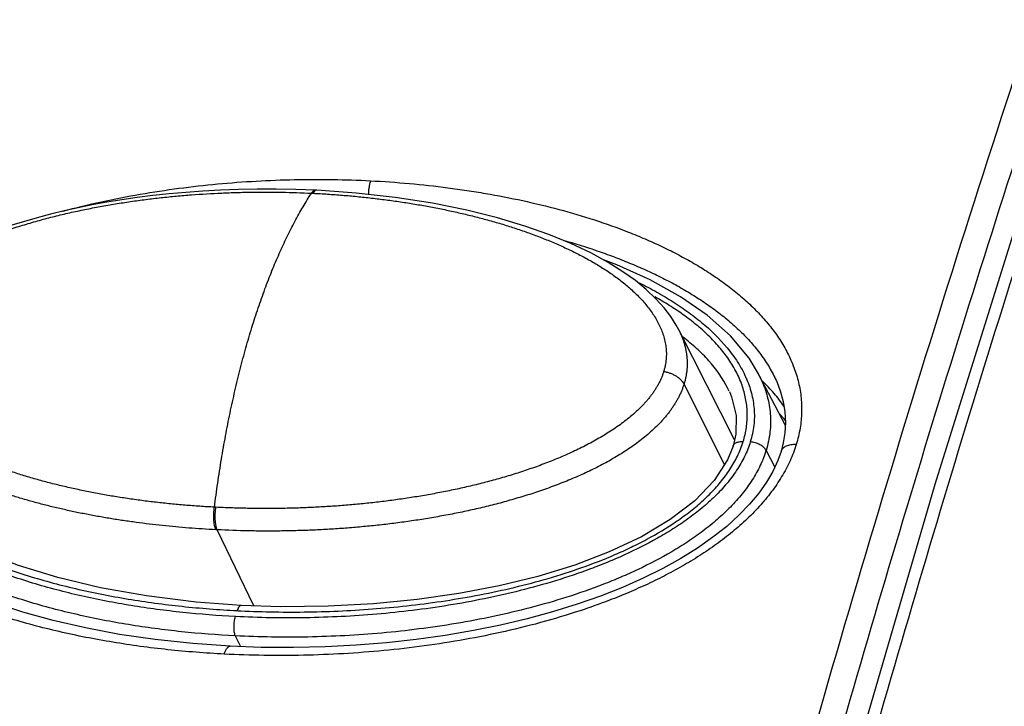
# Model space of a CAD drawing. Units: inches. Extents: x 1.2 to 20.4, y 1.2 to 16.5.
# Drawn here: x 18.6 to 19.3, y 14.6 to 15.1 of the extents above; entities that cross this region are included whole.
import ezdxf

# ---------------------------------------------------------------- set-up
doc = ezdxf.new("R2010")
doc.units = ezdxf.units.IN
doc.header["$LTSCALE"] = 1.21
doc.header["$MEASUREMENT"] = 0
for name, color, linetype in [('K-BEZEL', 7, 'CONTINUOUS'), ('K-BUTTONS', 7, 'CONTINUOUS'), ('K-COVER', 7, 'CONTINUOUS'), ('K-LENS', 7, 'CONTINUOUS')]:
    doc.layers.add(name, color=color, linetype=linetype)

msp = doc.modelspace()

# ---------------------------------------------------------------- linework, layer by layer
at = {"layer": 'K-BEZEL', "color": 7, "linetype": 'CONTINUOUS'}
msp.add_lwpolyline([(19.64896, 15.951), (19.55227, 15.70854), (19.46016, 15.46441), (19.37312, 15.21976), (19.29116, 14.97466), (19.21431, 14.72921), (19.1426, 14.48348), (19.07605, 14.23755), (19.01468, 13.99148), (18.95872, 13.74636)], dxfattribs=at)
for points, knots in [([(19.07127, 13.56549), (19.08227, 13.61709), (19.10484, 13.72029), (19.14044, 13.87489), (19.17783, 14.02947), (19.21707, 14.18401), (19.25816, 14.33849), (19.30111, 14.49291), (19.34595, 14.64724), (19.39265, 14.80147), (19.44123, 14.95558), (19.49168, 15.10956), (19.54399, 15.2634), (19.59813, 15.41707), (19.65409, 15.57056), (19.71184, 15.72387), (19.77134, 15.87697), (19.81209, 15.97877), (19.83275, 16.02964)], [0, 0, 0, 0, 0.061283, 0.122712, 0.184292, 0.246028, 0.307925, 0.369986, 0.432214, 0.494611, 0.55718, 0.619921, 0.682837, 0.745926, 0.809189, 0.872624, 0.936229, 1, 1, 1, 1]), ([(19.12384, 13.54493), (19.13437, 13.59687), (19.15061, 13.67471), (19.1732, 13.77832), (19.19645, 13.8819), (19.22675, 14.01125), (19.2651, 14.16619), (19.30547, 14.32089), (19.34789, 14.47536), (19.39236, 14.62958), (19.43887, 14.78355), (19.48743, 14.93725), (19.53804, 15.09067), (19.59067, 15.24376), (19.64531, 15.39652), (19.70193, 15.5489), (19.75072, 15.67549), (19.79071, 15.77656), (19.83135, 15.87755), (19.86249, 15.95307), (19.88354, 16.00331)], [0, 0, 0, 0, 0.061685, 0.09255, 0.123433, 0.18526, 0.247182, 0.309211, 0.371358, 0.433631, 0.496035, 0.558574, 0.62125, 0.684062, 0.747009, 0.810084, 0.873281, 0.904923, 0.936591, 1, 1, 1, 1]), ([(19.65955, 15.9546), (19.58539, 15.77355), (19.48006, 15.50037), (19.35177, 15.13292), (19.26225, 14.85757), (19.17919, 14.58181), (19.10263, 14.30575), (19.0326, 14.0295), (18.99018, 13.8448), (18.97008, 13.75246)], [0, 0, 0, 0, 0.254041, 0.38003, 0.505337, 0.629974, 0.753953, 0.877289, 1, 1, 1, 1]), ([(20.06306, 15.95118), (20.02775, 15.83969), (19.97484, 15.67237), (19.90453, 15.44913), (19.85191, 15.28151), (19.79945, 15.11378), (19.72969, 14.88999), (19.64288, 14.61004), (19.5566, 14.32987), (19.48789, 14.10557), (19.4365, 13.93724), (19.38527, 13.76878), (19.31711, 13.54394), (19.26617, 13.3752), (19.23224, 13.26265)], [0, 0, 0, 0, 0.124681, 0.187086, 0.249521, 0.311975, 0.374447, 0.499427, 0.624446, 0.686975, 0.74952, 0.812087, 0.874682, 1, 1, 1, 1]), ([(20.06654, 15.94604), (20.03231, 15.83343), (19.96371, 15.60841), (19.86045, 15.27119), (19.75693, 14.93446), (19.65318, 14.59816), (19.54922, 14.26229), (19.44502, 13.92687), (19.34057, 13.59193), (19.2707, 13.36885), (19.2357, 13.25741)], [0, 0, 0, 0, 0.125472, 0.25079, 0.375972, 0.501031, 0.625973, 0.750791, 0.875474, 1, 1, 1, 1])]:
    msp.add_open_spline(points, degree=3, knots=knots, dxfattribs=at)
at = {"layer": 'K-BUTTONS', "color": 7, "linetype": 'CONTINUOUS'}
for p, q in [((18.76415, 14.93938), (18.76516, 14.93933)), ((18.76632, 14.94081), (18.76516, 14.93933)), ((18.76693, 14.94124), (18.76632, 14.94081)), ((18.76793, 14.94149), (18.76691, 14.94154)), ((18.76793, 14.94149), (18.76693, 14.94124)), ((19.06959, 14.7614), (19.02934, 14.84087)), ((19.0624, 14.74367), (19.03317, 14.8017)), ((18.69516, 14.71278), (18.69415, 14.71283)), ((18.69605, 14.69652), (18.69502, 14.69657)), ((18.72248, 14.64169), (18.69605, 14.69652))]:
    msp.add_line(p, q, dxfattribs=at)
for points in [[(18.76691, 14.94154), (18.75281, 14.94208), (18.73864, 14.94235), (18.72486, 14.94234), (18.71146, 14.94208), (18.69843, 14.94159), (18.68576, 14.94089), (18.67343, 14.93998), (18.66143, 14.93889), (18.64974, 14.93761), (18.63836, 14.93617), (18.62726, 14.93456), (18.61645, 14.9328), (18.60589, 14.93088), (18.5956, 14.92881), (18.58554, 14.92659), (18.57573, 14.92422), (18.56616, 14.92171), (18.55685, 14.91906), (18.54781, 14.91627)], [(19.02934, 14.84086), (19.0275, 14.84428), (19.02364, 14.85037), (19.01884, 14.85668), (19.01291, 14.86325), (19.00594, 14.86985), (18.99811, 14.87628), (18.98908, 14.88274), (18.97833, 14.88946), (18.96579, 14.89628), (18.95152, 14.90302), (18.93561, 14.90952), (18.91813, 14.91567), (18.89859, 14.92153), (18.87629, 14.92711), (18.85145, 14.93213), (18.82468, 14.93632), (18.7965, 14.93948), (18.76793, 14.94149)]]:
    msp.add_lwpolyline(points, dxfattribs=at)
for points, knots in [([(18.44323, 14.83961), (18.44346, 14.84036), (18.44396, 14.84184), (18.44482, 14.84405), (18.4458, 14.84624), (18.4469, 14.84841), (18.4481, 14.85056), (18.4494, 14.85268), (18.4508, 14.85478), (18.4523, 14.85685), (18.45387, 14.85888), (18.45553, 14.86089), (18.45727, 14.86286), (18.45968, 14.86544), (18.46286, 14.86858), (18.46689, 14.87219), (18.47111, 14.87565), (18.4755, 14.87898), (18.48004, 14.88216), (18.48626, 14.88624), (18.49431, 14.891), (18.50428, 14.89625), (18.5145, 14.90107), (18.52491, 14.90549), (18.53548, 14.90956), (18.54617, 14.91329), (18.55694, 14.91671), (18.56779, 14.91984), (18.57869, 14.9227), (18.58963, 14.9253), (18.6006, 14.92766), (18.61159, 14.92979), (18.62259, 14.9317), (18.63359, 14.9334), (18.64459, 14.93489), (18.65558, 14.93619), (18.66656, 14.9373), (18.68115, 14.93853), (18.69572, 14.9394), (18.71026, 14.93993), (18.72471, 14.94023), (18.74267, 14.94019), (18.75702, 14.93972), (18.76415, 14.93938)], [0, 0, 0, 0, 0.006645, 0.013376, 0.020201, 0.02712, 0.034129, 0.041228, 0.048411, 0.055672, 0.063008, 0.070413, 0.077882, 0.08541, 0.100626, 0.116025, 0.131577, 0.147253, 0.163031, 0.178892, 0.210798, 0.242873, 0.275047, 0.307269, 0.339503, 0.371724, 0.403911, 0.43605, 0.468132, 0.500145, 0.532085, 0.563944, 0.59572, 0.627409, 0.659007, 0.690513, 0.721923, 0.753238, 0.815563, 0.846572, 0.877477, 0.938962, 1, 1, 1, 1]), ([(18.69415, 14.71283), (18.69488, 14.71866), (18.69644, 14.73021), (18.6991, 14.74735), (18.70206, 14.76418), (18.70531, 14.78064), (18.70883, 14.79672), (18.71264, 14.81238), (18.71671, 14.82758), (18.72104, 14.8423), (18.72563, 14.8565), (18.73047, 14.87015), (18.73553, 14.88324), (18.74082, 14.89573), (18.74633, 14.9076), (18.75203, 14.91884), (18.75792, 14.9294), (18.76205, 14.93613), (18.76415, 14.93938)], [0, 0, 0, 0, 0.073677, 0.146336, 0.217865, 0.288151, 0.357085, 0.424558, 0.490464, 0.5547, 0.617173, 0.677811, 0.736553, 0.79334, 0.84812, 0.900847, 0.951483, 1, 1, 1, 1]), ([(18.76691, 14.94154), (18.76679, 14.94154), (18.76655, 14.94153), (18.76619, 14.94143), (18.76584, 14.94126), (18.76549, 14.94102), (18.76514, 14.94071), (18.7648, 14.94033), (18.76447, 14.93988), (18.76426, 14.93955), (18.76415, 14.93938)], [0, 0, 0, 0, 0.095602, 0.194861, 0.300991, 0.416518, 0.543233, 0.68233, 0.834518, 1, 1, 1, 1]), ([(18.76516, 14.93933), (18.76873, 14.93915), (18.77584, 14.93874), (18.78648, 14.93796), (18.79706, 14.93702), (18.80758, 14.9359), (18.81804, 14.93463), (18.82842, 14.93318), (18.83873, 14.93156), (18.84896, 14.92977), (18.8591, 14.9278), (18.86915, 14.92564), (18.8791, 14.9233), (18.88893, 14.92077), (18.89865, 14.91804), (18.90824, 14.91511), (18.91769, 14.91196), (18.92699, 14.90858), (18.93611, 14.90498), (18.94504, 14.90112), (18.95232, 14.89769), (18.95803, 14.8948), (18.96362, 14.89183), (18.97044, 14.88794), (18.97704, 14.88376), (18.98213, 14.88024), (18.98585, 14.87753), (18.98945, 14.87472), (18.99294, 14.87182), (18.99631, 14.86882), (18.99954, 14.86572), (19.00262, 14.86251), (19.00649, 14.85809), (19.01001, 14.85343), (19.01309, 14.84852), (19.01514, 14.84472), (19.01691, 14.84079), (19.01812, 14.83742), (19.01892, 14.83467), (19.01942, 14.83258), (19.01983, 14.83046), (19.02014, 14.82831), (19.02034, 14.82615), (19.02044, 14.82396), (19.02042, 14.82176), (19.02028, 14.81954), (19.02002, 14.81731), (19.01964, 14.81508), (19.01913, 14.81285), (19.01871, 14.81137), (19.01848, 14.81063)], [0, 0, 0, 0, 0.034376, 0.068614, 0.102712, 0.136667, 0.170472, 0.204126, 0.237621, 0.270951, 0.30411, 0.337093, 0.369893, 0.4025, 0.434905, 0.467098, 0.499069, 0.530805, 0.56229, 0.593509, 0.62445, 0.63981, 0.655093, 0.685415, 0.715394, 0.73025, 0.745014, 0.759682, 0.774253, 0.788724, 0.803095, 0.817366, 0.831538, 0.859589, 0.873495, 0.887335, 0.90113, 0.914907, 0.921802, 0.928708, 0.935632, 0.942579, 0.949558, 0.956577, 0.963644, 0.970767, 0.977955, 0.985217, 0.992562, 1, 1, 1, 1]), ([(18.69415, 14.71283), (18.6906, 14.71302), (18.68353, 14.71344), (18.67296, 14.71424), (18.66244, 14.7152), (18.65199, 14.71632), (18.6416, 14.7176), (18.63128, 14.71905), (18.62104, 14.72066), (18.61088, 14.72244), (18.60081, 14.7244), (18.59084, 14.72654), (18.58097, 14.72885), (18.5712, 14.73136), (18.56315, 14.73361), (18.55678, 14.73551), (18.55047, 14.73747), (18.54268, 14.74005), (18.53347, 14.74337), (18.52443, 14.74692), (18.51558, 14.75071), (18.50695, 14.75474), (18.49856, 14.75905), (18.49045, 14.76364), (18.48265, 14.76853), (18.47643, 14.7729), (18.47167, 14.77658), (18.4671, 14.78035), (18.46275, 14.78433), (18.4587, 14.78853), (18.45489, 14.79285), (18.45143, 14.79741), (18.44842, 14.80223), (18.44641, 14.80595), (18.44468, 14.8098), (18.4435, 14.81311), (18.44272, 14.81582), (18.44223, 14.81788), (18.44184, 14.81996), (18.44154, 14.82208), (18.44135, 14.82422), (18.44126, 14.82638), (18.44129, 14.82856), (18.44144, 14.83075), (18.4417, 14.83296), (18.44208, 14.83518), (18.44259, 14.83741), (18.443, 14.83888), (18.44323, 14.83961)], [0, 0, 0, 0, 0.034544, 0.068947, 0.103204, 0.137312, 0.171266, 0.20506, 0.23869, 0.272147, 0.305426, 0.338519, 0.371419, 0.404114, 0.436597, 0.452755, 0.468855, 0.500875, 0.532644, 0.564146, 0.595362, 0.626274, 0.656861, 0.6871, 0.716969, 0.746444, 0.761028, 0.775506, 0.804131, 0.818284, 0.83233, 0.860116, 0.873885, 0.887589, 0.901255, 0.914917, 0.921763, 0.928625, 0.935511, 0.94243, 0.949389, 0.956397, 0.963466, 0.970604, 0.977819, 0.985121, 0.992515, 1, 1, 1, 1]), ([(19.02934, 14.84086), (19.03009, 14.8394), (19.03146, 14.8364), (19.03287, 14.83253), (19.03378, 14.82937), (19.03436, 14.82697), (19.03482, 14.82453), (19.03517, 14.82206), (19.03539, 14.81957), (19.03548, 14.81705), (19.03544, 14.81452), (19.03527, 14.81196), (19.03496, 14.8094), (19.03451, 14.80683), (19.03392, 14.80425), (19.03343, 14.80255), (19.03317, 14.8017)], [0, 0, 0, 0, 0.122292, 0.24438, 0.305482, 0.366687, 0.428059, 0.48967, 0.551592, 0.613895, 0.676661, 0.739967, 0.803881, 0.868474, 0.93382, 1, 1, 1, 1]), ([(19.01848, 14.81063), (19.01825, 14.80989), (19.01775, 14.80839), (19.01688, 14.80618), (19.0159, 14.80398), (19.01479, 14.8018), (19.01358, 14.79965), (19.01226, 14.79752), (19.01084, 14.79543), (19.00933, 14.79337), (19.00774, 14.79135), (19.00606, 14.78936), (19.0043, 14.7874), (19.00186, 14.78484), (18.99864, 14.78174), (18.99456, 14.77817), (18.99029, 14.77476), (18.98584, 14.77149), (18.98126, 14.76836), (18.97654, 14.76536), (18.97172, 14.76249), (18.9668, 14.75975), (18.9618, 14.75712), (18.95673, 14.7546), (18.9516, 14.75219), (18.94641, 14.74987), (18.94117, 14.74766), (18.93414, 14.74483), (18.92525, 14.74152), (18.91447, 14.73788), (18.90361, 14.73454), (18.89267, 14.73149), (18.88169, 14.7287), (18.87067, 14.72616), (18.85962, 14.72387), (18.84856, 14.7218), (18.83749, 14.71995), (18.82641, 14.7183), (18.81535, 14.71686), (18.80429, 14.71561), (18.79325, 14.71454), (18.78222, 14.71366), (18.77122, 14.71295), (18.76025, 14.71242), (18.74931, 14.71207), (18.7384, 14.71188), (18.72752, 14.71185), (18.71669, 14.71199), (18.70591, 14.71229), (18.69873, 14.7126), (18.69516, 14.71278)], [0, 0, 0, 0, 0.006653, 0.013393, 0.020221, 0.027135, 0.034133, 0.041214, 0.048376, 0.055613, 0.062922, 0.070299, 0.07774, 0.08524, 0.1004, 0.115748, 0.131253, 0.14689, 0.162634, 0.178466, 0.194371, 0.210335, 0.226344, 0.24239, 0.258464, 0.274559, 0.290669, 0.306788, 0.339038, 0.37128, 0.403493, 0.435663, 0.467776, 0.499823, 0.531796, 0.563688, 0.595497, 0.627217, 0.658845, 0.690378, 0.721815, 0.753152, 0.784388, 0.815519, 0.846544, 0.877461, 0.908268, 0.938962, 0.96954, 1, 1, 1, 1]), ([(19.03317, 14.8017), (19.0329, 14.80223), (19.03241, 14.803), (19.03162, 14.80397), (19.03094, 14.8047), (19.03018, 14.80541), (19.02905, 14.80633), (19.02748, 14.80739), (19.02541, 14.80851), (19.02319, 14.80944), (19.02087, 14.81016), (19.01928, 14.8105), (19.01848, 14.81063)], [0, 0, 0, 0, 0.100531, 0.154431, 0.210689, 0.269206, 0.329837, 0.456632, 0.589312, 0.7257, 0.863411, 1, 1, 1, 1]), ([(19.03317, 14.8017), (19.03293, 14.80091), (19.03241, 14.79935), (19.03152, 14.79702), (19.03051, 14.7947), (19.0294, 14.79241), (19.02819, 14.79013), (19.02688, 14.78788), (19.02546, 14.78565), (19.02396, 14.78346), (19.02236, 14.78129), (19.02069, 14.77916), (19.01893, 14.77707), (19.01709, 14.77501), (19.01519, 14.77298), (19.01255, 14.77033), (19.0091, 14.7671), (19.00476, 14.7634), (19.00022, 14.75985), (18.99552, 14.75645), (18.99067, 14.75319), (18.9857, 14.75007), (18.98061, 14.74709), (18.97543, 14.74423), (18.9684, 14.74058), (18.95944, 14.73632), (18.94848, 14.73164), (18.93919, 14.72807), (18.9317, 14.72539), (18.92416, 14.72283), (18.91468, 14.71985), (18.90513, 14.71712), (18.89746, 14.71508), (18.88978, 14.71313), (18.88016, 14.71088), (18.86857, 14.70842), (18.85697, 14.70622), (18.84535, 14.70424), (18.83374, 14.70249), (18.82213, 14.70095), (18.81052, 14.69962), (18.79894, 14.69849), (18.78737, 14.69754), (18.77583, 14.69679), (18.76432, 14.69622), (18.75284, 14.69583), (18.7414, 14.69562), (18.72999, 14.69558), (18.71488, 14.69576), (18.70357, 14.69615), (18.69605, 14.69652)], [0, 0, 0, 0, 0.006656, 0.013394, 0.02021, 0.027105, 0.034078, 0.041127, 0.048252, 0.05545, 0.062717, 0.070051, 0.077448, 0.084904, 0.092416, 0.099981, 0.115251, 0.130688, 0.146266, 0.161964, 0.177759, 0.193636, 0.20958, 0.225577, 0.241617, 0.273787, 0.306032, 0.338309, 0.35445, 0.370588, 0.402842, 0.435054, 0.451141, 0.467212, 0.499303, 0.531321, 0.563257, 0.595109, 0.62687, 0.658538, 0.690111, 0.721584, 0.752956, 0.784224, 0.815386, 0.84644, 0.877384, 0.908214, 0.938929, 1, 1, 1, 1]), ([(18.69502, 14.69657), (18.68858, 14.6969), (18.67894, 14.69752), (18.66613, 14.69861), (18.65659, 14.69955), (18.6471, 14.70061), (18.63766, 14.70181), (18.62829, 14.70314), (18.61897, 14.7046), (18.60972, 14.70619), (18.60054, 14.70792), (18.59144, 14.70979), (18.58242, 14.71181), (18.57348, 14.71396), (18.56463, 14.71627), (18.55588, 14.71874), (18.54724, 14.72136), (18.53872, 14.72415), (18.53032, 14.72712), (18.52206, 14.73026), (18.51395, 14.73359), (18.506, 14.73712), (18.49824, 14.74086), (18.49069, 14.74482), (18.48457, 14.74832), (18.4798, 14.75124), (18.47515, 14.75424), (18.46953, 14.75815), (18.46309, 14.76313), (18.45803, 14.76755), (18.45422, 14.77125), (18.45148, 14.7741), (18.44888, 14.77704), (18.44643, 14.78006), (18.44413, 14.78318), (18.442, 14.78639), (18.44005, 14.7897), (18.43888, 14.79197), (18.43833, 14.79312)], [0, 0, 0, 0, 0.068186, 0.102091, 0.135865, 0.169506, 0.203009, 0.23637, 0.269583, 0.302645, 0.335549, 0.36829, 0.400861, 0.433255, 0.465465, 0.497481, 0.529296, 0.560897, 0.592273, 0.623412, 0.654301, 0.684924, 0.715264, 0.745304, 0.775028, 0.789766, 0.804419, 0.833453, 0.862117, 0.890398, 0.904396, 0.9183, 0.93211, 0.945831, 0.959471, 0.973037, 0.986541, 1, 1, 1, 1]), ([(18.69502, 14.69657), (18.69493, 14.69682), (18.69476, 14.69733), (18.69453, 14.69813), (18.69433, 14.69899), (18.69409, 14.70023), (18.69385, 14.70189), (18.69368, 14.70398), (18.69363, 14.70617), (18.69368, 14.7084), (18.69385, 14.71063), (18.69403, 14.71211), (18.69415, 14.71283)], [0, 0, 0, 0, 0.047544, 0.098292, 0.152045, 0.208598, 0.329099, 0.457608, 0.591644, 0.728552, 0.865584, 1, 1, 1, 1]), ([(18.69605, 14.69652), (18.69596, 14.69676), (18.69578, 14.69728), (18.69556, 14.69808), (18.69535, 14.69893), (18.69511, 14.70018), (18.69487, 14.70183), (18.6947, 14.70393), (18.69464, 14.70611), (18.6947, 14.70835), (18.69486, 14.71058), (18.69504, 14.71205), (18.69516, 14.71278)], [0, 0, 0, 0, 0.047546, 0.098299, 0.152057, 0.208617, 0.32913, 0.457646, 0.591685, 0.728589, 0.865607, 1, 1, 1, 1])]:
    msp.add_open_spline(points, degree=3, knots=knots, dxfattribs=at)
at = {"layer": 'K-COVER', "color": 7, "linetype": 'CONTINUOUS'}
msp.add_line((19.10042, 14.80269), (19.10045, 14.80263), dxfattribs=at)
for points in [[(19.10043, 14.80269), (19.10269, 14.7968), (19.10484, 14.78913), (19.10609, 14.78152), (19.10648, 14.77398), (19.10605, 14.76657), (19.10484, 14.75931), (19.10321, 14.75313)], [(19.10321, 14.75313), (19.10081, 14.74642), (19.09721, 14.73867), (19.09265, 14.73083), (19.0871, 14.72292), (19.08051, 14.71496), (19.07283, 14.70698), (19.06402, 14.69901), (19.05408, 14.69111), (19.04303, 14.68335), (19.03093, 14.67582), (19.01784, 14.66855), (19.00376, 14.66159), (18.98873, 14.65495), (18.97276, 14.64867), (18.95591, 14.64278), (18.93824, 14.63732), (18.91985, 14.63232), (18.90078, 14.62782), (18.88106, 14.62381), (18.86073, 14.62033), (18.83983, 14.61739), (18.81839, 14.61501), (18.79643, 14.61323), (18.77401, 14.61206), (18.75115, 14.61154), (18.7279, 14.6117), (18.70549, 14.61252)], [(18.70549, 14.61252), (18.67848, 14.6144), (18.65139, 14.61731), (18.62553, 14.6211), (18.60095, 14.62571), (18.57768, 14.63108), (18.55575, 14.63715), (18.53519, 14.64386), (18.51605, 14.65118), (18.49837, 14.65905), (18.48221, 14.66742), (18.46764, 14.6762), (18.45472, 14.68531), (18.4435, 14.69464), (18.43462, 14.70342)]]:
    msp.add_lwpolyline(points, dxfattribs=at)
for points, knots in [([(18.94275, 13.74349), (18.9629, 13.83605), (19.00542, 14.02119), (19.07562, 14.29811), (19.15236, 14.57483), (19.23562, 14.85126), (19.32536, 15.12729), (19.42155, 15.40281), (19.52416, 15.67771), (19.59661, 15.86), (19.63389, 15.951)], [0, 0, 0, 0, 0.122702, 0.246032, 0.370007, 0.494642, 0.619948, 0.745938, 0.87262, 1, 1, 1, 1]), ([(18.92556, 13.75158), (18.9493, 13.86066), (18.99987, 14.07883), (19.08461, 14.40497), (19.17841, 14.73079), (19.24674, 14.94699), (19.28238, 15.05497)], [0, 0, 0, 0, 0.247707, 0.496914, 0.747665, 1, 1, 1, 1]), ([(18.58474, 14.92645), (18.59395, 14.92891), (18.61246, 14.93338), (18.6404, 14.93882), (18.66839, 14.94308), (18.69634, 14.94622), (18.7242, 14.9483), (18.75191, 14.94936), (18.77943, 14.94942), (18.79768, 14.94881), (18.80677, 14.94835)], [0, 0, 0, 0, 0.127747, 0.254862, 0.381247, 0.506828, 0.631546, 0.755348, 0.878187, 1, 1, 1, 1]), ([(18.80677, 14.94835), (18.80654, 14.94762), (18.80614, 14.94608), (18.80569, 14.94367), (18.80538, 14.94112), (18.80527, 14.93938), (18.80524, 14.9385)], [0, 0, 0, 0, 0.228602, 0.475928, 0.735432, 1, 1, 1, 1]), ([(18.80677, 14.94835), (18.81615, 14.94786), (18.83482, 14.94655), (18.858, 14.94402), (18.87634, 14.94145), (18.89441, 14.93854), (18.91668, 14.93423), (18.94288, 14.9279), (18.96838, 14.92039), (18.98901, 14.91305), (19.00501, 14.90648), (19.01667, 14.90123), (19.02803, 14.89561), (19.03903, 14.8896), (19.04964, 14.88319), (19.05981, 14.87636), (19.06948, 14.86908), (19.07858, 14.86134), (19.08704, 14.85311), (19.09475, 14.84438), (19.10161, 14.83512), (19.10653, 14.82695), (19.10989, 14.82017), (19.11212, 14.81496), (19.11402, 14.80963), (19.11559, 14.80419), (19.11681, 14.79864), (19.11765, 14.793), (19.11811, 14.78727), (19.11817, 14.78147), (19.11782, 14.77562), (19.11705, 14.76974), (19.11585, 14.76383), (19.11479, 14.75993), (19.11419, 14.75799)], [0, 0, 0, 0, 0.069435, 0.138187, 0.172292, 0.206209, 0.273443, 0.339825, 0.405279, 0.469711, 0.501516, 0.533025, 0.564221, 0.595088, 0.625612, 0.655775, 0.685565, 0.714974, 0.744001, 0.772659, 0.800979, 0.829023, 0.842976, 0.8569, 0.870816, 0.884745, 0.898714, 0.912749, 0.926881, 0.94114, 0.955555, 0.970154, 0.984962, 1, 1, 1, 1]), ([(18.94592, 14.90549), (18.95412, 14.90316), (18.9663, 14.89938), (18.98222, 14.89367), (18.99389, 14.88909), (19.0053, 14.88417), (19.01642, 14.8789), (19.02723, 14.87327), (19.03767, 14.86725), (19.04772, 14.86084), (19.0573, 14.854), (19.06637, 14.84671), (19.07484, 14.83895), (19.08262, 14.8307), (19.0896, 14.82193), (19.09565, 14.81263), (19.09898, 14.80605), (19.10042, 14.80269)], [0, 0, 0, 0, 0.133864, 0.200026, 0.265633, 0.330658, 0.395067, 0.458828, 0.521908, 0.584272, 0.645888, 0.706733, 0.766793, 0.826077, 0.884628, 0.942544, 1, 1, 1, 1]), ([(19.10549, 14.7855), (19.10322, 14.78874), (19.09831, 14.79502), (19.09286, 14.80081), (19.09, 14.80362)], [0, 0, 0, 0, 0.496582, 1, 1, 1, 1]), ([(19.11419, 14.75799), (19.11357, 14.75601), (19.11221, 14.75207), (19.10893, 14.74424), (19.10382, 14.73462), (19.0976, 14.72548), (19.09199, 14.71841), (19.0859, 14.71142), (19.07761, 14.70307), (19.06679, 14.6937), (19.0552, 14.68494), (19.04298, 14.67679), (19.03025, 14.66922), (19.0171, 14.66222), (19.00361, 14.65575), (18.98986, 14.64978), (18.97589, 14.6443), (18.95704, 14.63759), (18.93315, 14.63027), (18.90414, 14.62301), (18.87497, 14.61715), (18.84573, 14.61258), (18.81652, 14.6092), (18.78742, 14.60697), (18.75848, 14.60582), (18.72976, 14.60572), (18.71071, 14.60635), (18.70123, 14.60684)], [0, 0, 0, 0, 0.013381, 0.026987, 0.054875, 0.083656, 0.098363, 0.11326, 0.143557, 0.174433, 0.205767, 0.237452, 0.269397, 0.301526, 0.33378, 0.36611, 0.398478, 0.430853, 0.495526, 0.559992, 0.624159, 0.687959, 0.751343, 0.814273, 0.876714, 0.938635, 1, 1, 1, 1]), ([(19.11419, 14.75799), (19.11351, 14.75803), (19.1122, 14.75804), (19.1103, 14.75787), (19.10855, 14.75751), (19.10698, 14.75696), (19.10563, 14.75624), (19.10469, 14.75549), (19.10409, 14.75481), (19.10372, 14.75428), (19.10342, 14.75372), (19.10327, 14.75333), (19.10321, 14.75313)], [0, 0, 0, 0, 0.156843, 0.305502, 0.444585, 0.573295, 0.69161, 0.800496, 0.852102, 0.902251, 0.951385, 1, 1, 1, 1]), ([(18.70123, 14.60684), (18.69442, 14.60719), (18.68084, 14.60807), (18.6606, 14.60993), (18.64058, 14.61234), (18.6208, 14.6153), (18.60129, 14.61882), (18.58208, 14.62291), (18.56321, 14.6276), (18.54473, 14.63291), (18.52668, 14.63887), (18.50912, 14.6455), (18.49214, 14.65285), (18.47582, 14.66096), (18.4628, 14.66843), (18.45285, 14.67486), (18.44332, 14.68153), (18.43429, 14.68871), (18.42588, 14.69643), (18.42193, 14.70047), (18.42002, 14.70253)], [0, 0, 0, 0, 0.067493, 0.13449, 0.200966, 0.266895, 0.332245, 0.396984, 0.461073, 0.524468, 0.58712, 0.648976, 0.709974, 0.770051, 0.82914, 0.858299, 0.88719, 0.944137, 0.972203, 1, 1, 1, 1]), ([(18.70123, 14.60684), (18.70137, 14.60727), (18.70164, 14.60809), (18.70212, 14.60924), (18.70263, 14.61023), (18.70316, 14.61106), (18.70364, 14.61163), (18.70404, 14.61198), (18.70441, 14.61225), (18.7048, 14.61244), (18.7052, 14.61252), (18.70539, 14.61253), (18.70549, 14.61252)], [0, 0, 0, 0, 0.180886, 0.346354, 0.495027, 0.626245, 0.740068, 0.790856, 0.837912, 0.922591, 0.961793, 1, 1, 1, 1])]:
    msp.add_open_spline(points, degree=3, knots=knots, dxfattribs=at)
at = {"layer": 'K-LENS', "color": 7, "linetype": 'CONTINUOUS'}
for p, q in [((19.0868, 14.80929), (19.08697, 14.80897)), ((19.10636, 14.77187), (19.08681, 14.80929)), ((19.06857, 14.75693), (19.06858, 14.75694)), ((19.09244, 14.7538), (19.09865, 14.74178)), ((18.70915, 14.62001), (18.71283, 14.61225))]:
    msp.add_line(p, q, dxfattribs=at)
for points in [[(19.08698, 14.80895), (19.08014, 14.82025), (19.06663, 14.83649), (19.04997, 14.85128), (19.0306, 14.86471), (19.00878, 14.87684), (18.98471, 14.8877), (18.97504, 14.89125)], [(19.06593, 14.79625), (19.06751, 14.79243), (19.07075, 14.77908), (19.07054, 14.76562), (19.06857, 14.75693)], [(19.06858, 14.75694), (19.0646, 14.74708), (19.05492, 14.73213), (19.04089, 14.7175), (19.02312, 14.70386), (19.00237, 14.69152), (18.97925, 14.6806), (18.95424, 14.67108), (18.92766, 14.66292), (18.89976, 14.65607), (18.87066, 14.6505), (18.84038, 14.64616), (18.80888, 14.6431), (18.77614, 14.64136), (18.74214, 14.64105), (18.7134, 14.64198)], [(18.7134, 14.64198), (18.68085, 14.64438), (18.64501, 14.64879), (18.61176, 14.65471), (18.58102, 14.66202), (18.55273, 14.67066), (18.5269, 14.6806), (18.50366, 14.69188), (18.4833, 14.70451), (18.46626, 14.71849)]]:
    msp.add_lwpolyline(points, dxfattribs=at)
for centre, radius, start, end in [((19.00674, 14.77459), 0.0779, 23.85171, 24.11122), ((19.0103, 14.76928), 0.08633, 24.13798, 27.36878), ((19.00032, 14.76669), 0.07196, 24.65308, 26.22589), ((19.00492, 14.68922), 0.13316, 40.26449, 43.19504), ((19.00578, 14.78194), 0.0734, 338.22953, 342.75408), ((18.74973, 15.39927), 0.76208, 267.05455, 267.25879)]:
    msp.add_arc(centre, radius, start, end, dxfattribs=at)
for points, knots in [([(18.99962, 14.87528), (19.00381, 14.87324), (19.01203, 14.86898), (19.02394, 14.86202), (19.03526, 14.85448), (19.0493, 14.84372), (19.06188, 14.83152), (19.07205, 14.81768), (19.07613, 14.81025), (19.07784, 14.80642)], [0, 0, 0, 0, 0.131682, 0.261593, 0.389624, 0.515696, 0.761354, 0.881396, 1, 1, 1, 1]), ([(19.07552, 14.79957), (19.07436, 14.80308), (19.07146, 14.80996), (19.06568, 14.81959), (19.05872, 14.82856), (19.05078, 14.83691), (19.04202, 14.84465), (19.03258, 14.85184), (19.02256, 14.85852), (19.0156, 14.86262), (19.01205, 14.8646)], [0, 0, 0, 0, 0.119571, 0.239957, 0.361887, 0.485637, 0.611378, 0.739059, 0.86865, 1, 1, 1, 1]), ([(19.06487, 14.7985), (19.06129, 14.80576), (19.05402, 14.81588), (19.04235, 14.82754), (19.03588, 14.83291), (19.03252, 14.83549)], [0, 0, 0, 0, 0.491171, 0.743364, 1, 1, 1, 1]), ([(19.07799, 14.80609), (19.07954, 14.80258), (19.08149, 14.79711), (19.08313, 14.78956), (19.08386, 14.78376), (19.08405, 14.77785), (19.08353, 14.7698), (19.08225, 14.7638), (19.08104, 14.75988)], [0, 0, 0, 0, 0.243649, 0.366006, 0.489237, 0.613789, 0.740227, 1, 1, 1, 1]), ([(19.08909, 14.80458), (19.09081, 14.80073), (19.09297, 14.79473), (19.09478, 14.78644), (19.09558, 14.78006), (19.09578, 14.77357), (19.09519, 14.76471), (19.09377, 14.75811), (19.09244, 14.7538)], [0, 0, 0, 0, 0.243386, 0.365645, 0.488821, 0.613378, 0.739888, 1, 1, 1, 1]), ([(19.07588, 14.76017), (19.07691, 14.76348), (19.07806, 14.76853), (19.07878, 14.77532), (19.07894, 14.78196), (19.07815, 14.79014), (19.07654, 14.79649), (19.07552, 14.79957)], [0, 0, 0, 0, 0.259409, 0.386176, 0.511139, 0.757, 1, 1, 1, 1]), ([(19.08104, 14.75988), (19.07994, 14.75633), (19.07785, 14.75108), (19.0743, 14.74438), (19.07016, 14.73768), (19.06407, 14.72961), (19.05563, 14.72058), (19.04622, 14.71213), (19.03603, 14.70428), (19.02523, 14.69701), (19.01014, 14.68802), (18.99435, 14.68011), (18.97809, 14.6731), (18.96156, 14.66664), (18.94054, 14.65956), (18.91495, 14.65245), (18.88914, 14.64659), (18.86324, 14.64187), (18.83731, 14.6382), (18.80293, 14.63464), (18.76023, 14.63248), (18.72616, 14.63306), (18.70929, 14.63393)], [0, 0, 0, 0, 0.027026, 0.040963, 0.055167, 0.084311, 0.114318, 0.145014, 0.176236, 0.20784, 0.239722, 0.303965, 0.336228, 0.368524, 0.433103, 0.497542, 0.561736, 0.625613, 0.689124, 0.752232, 0.877096, 1, 1, 1, 1]), ([(19.06858, 14.75694), (19.06866, 14.75721), (19.0689, 14.75773), (19.06946, 14.75842), (19.07019, 14.75901), (19.07144, 14.75968), (19.07338, 14.76017), (19.07502, 14.76022), (19.07589, 14.76017)], [0, 0, 0, 0, 0.097737, 0.199446, 0.308445, 0.42691, 0.694863, 1, 1, 1, 1]), ([(19.09244, 14.7538), (19.09224, 14.7542), (19.09171, 14.75499), (19.09068, 14.75608), (19.0894, 14.75708), (19.08793, 14.75797), (19.08631, 14.75872), (19.08459, 14.75931), (19.08282, 14.75971), (19.08163, 14.75985), (19.08104, 14.75988)], [0, 0, 0, 0, 0.100595, 0.212086, 0.333154, 0.46187, 0.595848, 0.732312, 0.868232, 1, 1, 1, 1]), ([(19.09244, 14.7538), (19.09131, 14.75012), (19.08916, 14.74468), (19.08558, 14.7377), (19.08141, 14.73071), (19.07528, 14.72227), (19.06677, 14.71276), (19.05725, 14.70382), (19.04689, 14.69549), (19.03588, 14.68775), (19.02044, 14.67816), (19.00422, 14.6697), (18.98749, 14.66221), (18.97044, 14.65529), (18.94874, 14.6477), (18.92227, 14.64009), (18.89555, 14.63381), (18.86872, 14.62874), (18.84185, 14.62479), (18.80622, 14.62094), (18.76196, 14.61857), (18.72664, 14.61912), (18.70915, 14.62001)], [0, 0, 0, 0, 0.027019, 0.040934, 0.055102, 0.084152, 0.114051, 0.144646, 0.175782, 0.207324, 0.239163, 0.303376, 0.335643, 0.367955, 0.432583, 0.497088, 0.561354, 0.625306, 0.688888, 0.752062, 0.877032, 1, 1, 1, 1]), ([(18.71328, 14.63806), (18.72947, 14.63728), (18.75391, 14.63689), (18.78657, 14.63792), (18.81964, 14.64003), (18.8528, 14.64382), (18.88586, 14.6495), (18.91066, 14.65481), (18.93529, 14.66129), (18.9596, 14.66906), (18.97945, 14.67678), (18.99493, 14.68382), (19.01, 14.69144), (19.02443, 14.70006), (19.03786, 14.70984), (19.0472, 14.71772), (19.05569, 14.72618), (19.06313, 14.73517), (19.06936, 14.74464), (19.0726, 14.75133), (19.07395, 14.75471)], [0, 0, 0, 0, 0.122724, 0.184789, 0.247289, 0.373489, 0.437156, 0.501145, 0.5654, 0.629828, 0.694278, 0.726443, 0.758507, 0.822044, 0.853363, 0.884215, 0.914448, 0.943915, 0.972466, 1, 1, 1, 1]), ([(18.44085, 14.73684), (18.44376, 14.73227), (18.45051, 14.72358), (18.46248, 14.71201), (18.47597, 14.70164), (18.49066, 14.69234), (18.50629, 14.684), (18.5227, 14.67653), (18.53976, 14.66985), (18.56336, 14.66187), (18.59399, 14.65361), (18.6319, 14.64616), (18.67089, 14.64093), (18.69726, 14.63888), (18.71057, 14.63819)], [0, 0, 0, 0, 0.054925, 0.111082, 0.168559, 0.227316, 0.28724, 0.348231, 0.410189, 0.473024, 0.601005, 0.731721, 0.864806, 1, 1, 1, 1]), ([(18.70929, 14.63393), (18.69659, 14.63458), (18.67764, 14.63605), (18.65258, 14.63903), (18.62801, 14.64265), (18.59794, 14.64845), (18.5686, 14.65613), (18.54591, 14.66351), (18.52944, 14.66964), (18.5135, 14.67644), (18.49819, 14.68398), (18.48361, 14.69229), (18.47214, 14.69998), (18.46351, 14.70661), (18.45537, 14.71349), (18.44971, 14.7191), (18.44622, 14.72304)], [0, 0, 0, 0, 0.1344, 0.200853, 0.266773, 0.396865, 0.524394, 0.587096, 0.649007, 0.710069, 0.770202, 0.82933, 0.887372, 0.91598, 0.944303, 1, 1, 1, 1]), ([(18.70915, 14.62001), (18.69617, 14.62066), (18.67678, 14.62215), (18.65114, 14.62519), (18.62602, 14.6289), (18.59528, 14.63484), (18.56529, 14.64273), (18.54211, 14.6503), (18.5253, 14.65659), (18.50904, 14.66358), (18.49341, 14.67131), (18.47855, 14.67984), (18.46686, 14.68772), (18.45806, 14.69451), (18.44977, 14.70155), (18.44399, 14.70728), (18.44042, 14.71131)], [0, 0, 0, 0, 0.134518, 0.20102, 0.266981, 0.397132, 0.524683, 0.587379, 0.649275, 0.710309, 0.770403, 0.829484, 0.887472, 0.916053, 0.944349, 1, 1, 1, 1]), ([(18.7134, 14.64198), (18.71327, 14.64199), (18.713, 14.64196), (18.71261, 14.64176), (18.71222, 14.64145), (18.71185, 14.64101), (18.71149, 14.64046), (18.71102, 14.63952), (18.71074, 14.63875), (18.71057, 14.63819)], [0, 0, 0, 0, 0.07714, 0.161825, 0.259564, 0.373437, 0.504962, 0.6542, 1, 1, 1, 1]), ([(18.70915, 14.62001), (18.70899, 14.62045), (18.70872, 14.62144), (18.70844, 14.62303), (18.70828, 14.6248), (18.70824, 14.62667), (18.70832, 14.62859), (18.70852, 14.63047), (18.70884, 14.63226), (18.70913, 14.63339), (18.70929, 14.63393)], [0, 0, 0, 0, 0.100703, 0.216513, 0.343663, 0.478044, 0.615363, 0.751174, 0.880961, 1, 1, 1, 1])]:
    msp.add_open_spline(points, degree=3, knots=knots, dxfattribs=at)

doc.saveas('drawing.dxf')
